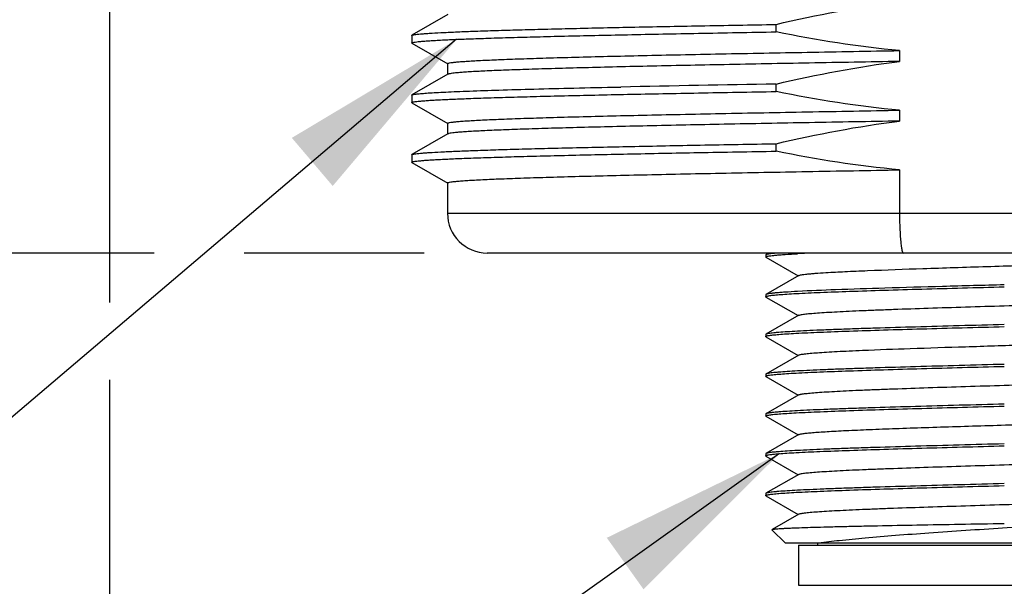
# Model space of a CAD drawing. Units: inches. Extents: x 0.4 to 16.6, y 0.6 to 10.4.
# Drawn here: x 4.5 to 5.5, y 5.3 to 5.9 of the extents above; entities that cross this region are included whole.
import ezdxf

# ---------------------------------------------------------------- set-up
doc = ezdxf.new("R2010")
doc.units = ezdxf.units.IN
doc.header["$LTSCALE"] = 0.935
doc.header["$MEASUREMENT"] = 0
doc.layers.get('0').update_dxf_attribs({"linetype": 'CONTINUOUS'})
for name, color, linetype in [('02___PRT_ALL_AXES', 7, 'CONTINUOUS'), ('AXIS', 7, 'CONTINUOUS'), ('NOTES', 7, 'CONTINUOUS'), ('SCHEME_DIMS', 7, 'CONTINUOUS')]:
    doc.layers.add(name, color=color, linetype=linetype)
doc.dimstyles.new('DIMSTYLE_2', dxfattribs={"dimtxt": 0.1, "dimasz": 0.1875, "dimexe": 0.125, "dimexo": 0.0625, "dimgap": 0.1, "dimtad": 0, "dimtih": 1, "dimtoh": 1, "dimdec": 1, "dimzin": 4, "dimdsep": 46, "dimtxsty": 'STANDARD', "dimblk": '_FILLED', "dimblk1": '_FILLED', "dimblk2": '_FILLED', "dimcen": 0.09, "dimadec": 0, "dimazin": 0, "dimtp": 0.1, "dimtm": 0.1, "dimtfac": 1, "dimtdec": 1, "dimtofl": 0, "dimtmove": 0, "dimatfit": 3, "dimldrblk": '_FILLED', "dimfxl": 1, "dimtolj": 1, "dimtzin": 4, "dimarcsym": 0})
doc.dimstyles.get("Standard").update_dxf_attribs({"dimtxt": 0.1, "dimasz": 0.1875, "dimexe": 0.125, "dimexo": 0.0625, "dimgap": 0.09, "dimtad": 0, "dimtih": 1, "dimtoh": 1, "dimzin": 4, "dimdsep": 46, "dimtxsty": 'STANDARD', "dimblk": '_FILLED', "dimblk1": '_FILLED', "dimblk2": '_FILLED', "dimcen": 0.09, "dimadec": 0, "dimazin": 0, "dimtol": 1, "dimtp": 0.01, "dimtm": 0.01, "dimtfac": 1, "dimtofl": 0, "dimtmove": 0, "dimatfit": 3, "dimldrblk": '_FILLED', "dimfxl": 1, "dimtolj": 1, "dimtzin": 4, "dimarcsym": 0})

# ---------------------------------------------------------------- blocks, each defined once
blk = doc.blocks.new('_FILLED')
at = {"color": 0, "linetype": 'BYBLOCK'}
blk.add_solid([(0, 0), (-1, 0.1667), (-1, -0.1667)], dxfattribs=at)
blk = doc.blocks.new('*D3')
at = {"layer": 'SCHEME_DIMS', "color": 7, "linetype": 'CONTINUOUS'}
for p, q in [((5.14987, 9.40725), (3.87871, 9.40725)), ((4.00371, 9.40725), (4.00371, 7.7415)), ((4.00371, 5.62575), (4.00371, 7.2915)), ((4.6465, 5.62575), (3.87871, 5.62575)), ((4.91365, 5.62575), (4.73553, 5.62575))]:
    blk.add_line(p, q, dxfattribs=at)
at = {"layer": 'SCHEME_DIMS', "color": 7, "linetype": 'CONTINUOUS', "xscale": 0.1875, "yscale": 0.1875, "zscale": 0.1875}
for p, rotation in [((4.00371, 9.40725), 90), ((4.00371, 5.62575), 270)]:
    blk.add_blockref('_FILLED', p, dxfattribs=dict(at, rotation=rotation))
at = {"layer": 'SCHEME_DIMS', "color": 7, "linetype": 'CONTINUOUS', "insert": (3.90371, 7.6415), "char_height": 0.1, "width": 0.6, "attachment_point": 2, "line_spacing_factor": 0.9}
blk.add_mtext('96,1\\P[3.78]', dxfattribs=at)
blk = doc.blocks.new('*D5')
at = {"layer": 'SCHEME_DIMS', "color": 7, "linetype": 'CONTINUOUS'}
for p, q in [((4.60213, 6.46876), (4.60213, 5.57664)), ((6.37379, 6.46876), (6.37379, 4.56369)), ((4.60213, 5.50033), (4.60213, 5.0259)), ((4.60213, 4.89327), (4.60213, 4.56369)), ((4.60213, 4.68869), (5.08796, 4.68869)), ((6.37379, 4.68869), (5.88796, 4.68869))]:
    blk.add_line(p, q, dxfattribs=at)
at = {"layer": 'SCHEME_DIMS', "color": 7, "linetype": 'CONTINUOUS', "xscale": 0.1875, "yscale": 0.1875, "zscale": 0.1875, "rotation": 180}
blk.add_blockref('_FILLED', (4.60213, 4.68869), dxfattribs=at)
at = {"layer": 'SCHEME_DIMS', "color": 7, "linetype": 'CONTINUOUS', "xscale": 0.1875, "yscale": 0.1875, "zscale": 0.1875}
blk.add_blockref('_FILLED', (6.37379, 4.68869), dxfattribs=at)
at = {"layer": 'SCHEME_DIMS', "color": 7, "linetype": 'CONTINUOUS', "insert": (5.28796, 4.73869), "char_height": 0.1, "width": 0.6, "attachment_point": 2, "line_spacing_factor": 0.9}
blk.add_mtext('45\\P[1.77]', dxfattribs=at)

msp = doc.modelspace()

# ---------------------------------------------------------------- linework, layer by layer
at = {"color": 7, "linetype": 'CONTINUOUS'}
for p, q in [((4.93702, 5.86179), (4.90157, 5.84132)), ((4.90134, 5.84106), (4.90134, 5.83367)), ((4.90157, 5.83341), (4.93702, 5.81294)), ((4.93702, 5.80273), (4.90157, 5.78226)), ((4.90134, 5.782), (4.90134, 5.77462)), ((4.90157, 5.77436), (4.93702, 5.75388)), ((4.93702, 5.74368), (4.90157, 5.72321)), ((4.90134, 5.72294), (4.90134, 5.71556)), ((4.90157, 5.7153), (4.93702, 5.69483)), ((5.38426, 5.70809), (5.38426, 5.66512)), ((4.93678, 5.66512), (6.03914, 5.66512)), ((5.99977, 5.62575), (4.97615, 5.62575)), ((5.25199, 5.62407), (5.25174, 5.62378)), ((5.25489, 5.62575), (5.25199, 5.62407)), ((5.25174, 5.62181), (5.25212, 5.62217)), ((5.25199, 5.62153), (5.25174, 5.62181)), ((5.25199, 5.62153), (5.28384, 5.60311)), ((5.28442, 5.60345), (5.25199, 5.5847)), ((5.25199, 5.5847), (5.25174, 5.58441)), ((5.25199, 5.58216), (5.25174, 5.58244)), ((5.25199, 5.58216), (5.28384, 5.56374)), ((5.28442, 5.56408), (5.25199, 5.54533)), ((5.25199, 5.54533), (5.25174, 5.54504)), ((5.25199, 5.54279), (5.25174, 5.54307)), ((5.25199, 5.54279), (5.28384, 5.52437)), ((5.28442, 5.52471), (5.25199, 5.50596)), ((5.25199, 5.50596), (5.25174, 5.50567)), ((5.25199, 5.50342), (5.25174, 5.5037)), ((5.25199, 5.50342), (5.28384, 5.485)), ((5.28442, 5.48534), (5.25199, 5.46659)), ((5.25199, 5.46659), (5.25174, 5.4663)), ((5.25199, 5.46405), (5.25174, 5.46433)), ((5.25199, 5.46405), (5.28384, 5.44563)), ((5.28442, 5.44597), (5.25199, 5.42722)), ((5.25199, 5.42722), (5.25174, 5.42693)), ((5.25199, 5.42468), (5.25174, 5.42496)), ((5.25199, 5.42468), (5.28384, 5.40626)), ((5.28442, 5.4066), (5.25199, 5.38785)), ((5.25199, 5.38785), (5.25174, 5.38756)), ((5.25199, 5.3853), (5.25174, 5.38559)), ((5.25199, 5.3853), (5.28384, 5.36689)), ((5.28442, 5.36723), (5.25805, 5.35198)), ((5.25798, 5.35179), (5.25805, 5.35198)), ((5.27142, 5.33835), (5.25798, 5.35179)), ((5.70449, 5.33835), (5.27143, 5.33835)), ((5.28422, 5.33638), (5.6917, 5.33638)), ((5.28422, 5.33638), (5.28422, 5.29701)), ((5.30292, 5.33835), (5.30292, 5.33638)), ((5.28422, 5.29701), (5.6917, 5.29701))]:
    msp.add_line(p, q, dxfattribs=at)
for centre, radius, start, end in [((4.97615, 5.66512), 0.03937, 180, 270), ((5.36991, 3.98781), 1.63957, 92.55368, 93.02508)]:
    msp.add_arc(centre, radius, start, end, dxfattribs=at)
for points, knots in [([(5.38426, 5.66512), (5.38426, 5.66009), (5.38439, 5.65278), (5.38485, 5.64349), (5.38531, 5.63759), (5.38582, 5.63279), (5.38649, 5.62909), (5.38701, 5.62699), (5.38771, 5.62575), (5.38807, 5.62575)], [0, 0, 0, 0, 0.378332, 0.549183, 0.698993, 0.822297, 0.914627, 0.973336, 1, 1, 1, 1]), ([(5.2633, 5.62575), (5.26184, 5.62562), (5.25925, 5.62538), (5.2559, 5.62498), (5.25375, 5.62463), (5.25256, 5.62432), (5.25214, 5.62416), (5.25199, 5.62407)], [0, 0, 0, 0, 0.38424, 0.679277, 0.884187, 0.953007, 1, 1, 1, 1]), ([(5.25212, 5.62217), (5.2525, 5.62235), (5.25356, 5.62261), (5.25555, 5.62296), (5.25833, 5.62331), (5.26188, 5.62367), (5.2662, 5.62403), (5.27345, 5.62454), (5.27927, 5.62488), (5.28339, 5.62509)], [0, 0, 0, 0, 0.039512, 0.103675, 0.192682, 0.306378, 0.444448, 0.606516, 1, 1, 1, 1]), ([(5.31144, 5.60639), (5.31761, 5.60677), (5.33131, 5.60749), (5.36332, 5.60889), (5.39946, 5.61016), (5.4388, 5.61144), (5.47072, 5.61243), (5.50308, 5.61342), (5.53505, 5.61441), (5.56582, 5.6154), (5.59459, 5.61639), (5.62062, 5.61737), (5.6403, 5.61822), (5.65417, 5.61892), (5.66303, 5.61942), (5.67076, 5.61991), (5.67731, 5.62041), (5.68265, 5.62089), (5.68633, 5.62132), (5.68863, 5.62168), (5.68988, 5.62193), (5.69081, 5.62217), (5.69131, 5.62236), (5.6915, 5.62246)], [0, 0, 0, 0, 0.048766, 0.108167, 0.252563, 0.333864, 0.418504, 0.504315, 0.589098, 0.670683, 0.746979, 0.816033, 0.876079, 0.902235, 0.925583, 0.945978, 0.963289, 0.977409, 0.988257, 0.992436, 0.995781, 0.998297, 1, 1, 1, 1]), ([(5.28442, 5.60345), (5.28472, 5.60362), (5.28562, 5.60389), (5.28731, 5.60424), (5.2897, 5.60459), (5.29277, 5.60496), (5.29651, 5.60532), (5.3028, 5.60584), (5.30786, 5.60617), (5.31144, 5.60639)], [0, 0, 0, 0, 0.038752, 0.102201, 0.190728, 0.304217, 0.442387, 0.604867, 1, 1, 1, 1]), ([(5.28339, 5.58769), (5.27918, 5.58747), (5.27325, 5.58713), (5.26588, 5.5866), (5.26152, 5.58623), (5.25796, 5.58587), (5.25523, 5.58551), (5.25346, 5.58519), (5.25248, 5.58492), (5.25212, 5.58478), (5.25199, 5.5847)], [0, 0, 0, 0, 0.399855, 0.563552, 0.702173, 0.815325, 0.90268, 0.964112, 0.985186, 1, 1, 1, 1]), ([(5.25473, 5.58344), (5.25612, 5.58367), (5.25952, 5.58408), (5.2655, 5.58461), (5.2732, 5.58515), (5.28675, 5.58594), (5.30744, 5.58687), (5.33632, 5.58794), (5.36991, 5.58902), (5.40716, 5.59011), (5.44692, 5.5912), (5.47414, 5.59192), (5.48796, 5.59229)], [0, 0, 0, 0, 0.01818, 0.043942, 0.077113, 0.117442, 0.218288, 0.343373, 0.488826, 0.650144, 0.822312, 1, 1, 1, 1]), ([(5.48796, 5.59425), (5.46758, 5.59371), (5.42821, 5.59267), (5.37253, 5.59109), (5.32471, 5.58953), (5.29589, 5.58836), (5.28339, 5.58769)], [0, 0, 0, 0, 0.298812, 0.577271, 0.816419, 1, 1, 1, 1]), ([(5.25174, 5.58244), (5.25174, 5.58255), (5.25202, 5.58279), (5.25259, 5.58298), (5.25354, 5.58323), (5.25429, 5.58337), (5.25473, 5.58344)], [0, 0, 0, 0, 0.096813, 0.287439, 0.58748, 1, 1, 1, 1]), ([(5.28442, 5.56408), (5.28465, 5.56421), (5.2853, 5.56443), (5.2865, 5.56471), (5.28816, 5.565), (5.29026, 5.56529), (5.2928, 5.56558), (5.29707, 5.566), (5.30346, 5.56651), (5.31236, 5.56709), (5.32283, 5.56768), (5.33479, 5.56827), (5.34813, 5.56886), (5.36273, 5.56945), (5.38431, 5.57026), (5.41337, 5.57125), (5.44998, 5.57242), (5.48796, 5.57358), (5.52593, 5.57475), (5.56255, 5.57592), (5.59161, 5.57691), (5.61319, 5.57772), (5.62778, 5.57831), (5.64112, 5.5789), (5.65308, 5.57949), (5.66356, 5.58007), (5.67246, 5.58066), (5.67885, 5.58117), (5.68311, 5.58159), (5.68566, 5.58188), (5.68776, 5.58217), (5.68942, 5.58246), (5.69062, 5.58274), (5.69127, 5.58296), (5.6915, 5.58309)], [0, 0, 0, 0, 0.001962, 0.004991, 0.009106, 0.014312, 0.0206, 0.027958, 0.045825, 0.067759, 0.093571, 0.123027, 0.155868, 0.191796, 0.230493, 0.314776, 0.405698, 0.5, 0.594302, 0.685224, 0.769507, 0.808204, 0.844132, 0.876973, 0.90643, 0.93224, 0.954176, 0.972042, 0.9794, 0.985688, 0.990893, 0.995009, 0.998038, 1, 1, 1, 1]), ([(5.48796, 5.55488), (5.47304, 5.55449), (5.44374, 5.55371), (5.40113, 5.55254), (5.36733, 5.55154), (5.34224, 5.55073), (5.3253, 5.55013), (5.30983, 5.54954), (5.29598, 5.54895), (5.28387, 5.54836), (5.27361, 5.54778), (5.26626, 5.54727), (5.26138, 5.54685), (5.25849, 5.54655), (5.25611, 5.54626), (5.25426, 5.54597), (5.25294, 5.54569), (5.25223, 5.54547), (5.25199, 5.54533)], [0, 0, 0, 0, 0.189485, 0.372102, 0.541258, 0.618844, 0.69082, 0.756531, 0.815388, 0.866854, 0.910468, 0.945842, 0.960337, 0.972664, 0.9828, 0.990728, 0.996448, 1, 1, 1, 1]), ([(5.25458, 5.54405), (5.25595, 5.54428), (5.25931, 5.54469), (5.26523, 5.54522), (5.27289, 5.54576), (5.2864, 5.54655), (5.30708, 5.54749), (5.33598, 5.54856), (5.36961, 5.54965), (5.40695, 5.55073), (5.44681, 5.55182), (5.4741, 5.55255), (5.48796, 5.55292)], [0, 0, 0, 0, 0.017882, 0.04339, 0.076353, 0.116521, 0.217184, 0.342259, 0.487848, 0.649422, 0.821929, 1, 1, 1, 1]), ([(5.25174, 5.54307), (5.25174, 5.54317), (5.252, 5.54341), (5.25254, 5.5436), (5.25345, 5.54384), (5.25416, 5.54397), (5.25458, 5.54405)], [0, 0, 0, 0, 0.098084, 0.288876, 0.588436, 1, 1, 1, 1]), ([(5.28442, 5.52471), (5.28465, 5.52484), (5.2853, 5.52506), (5.2865, 5.52534), (5.28816, 5.52563), (5.29026, 5.52592), (5.2928, 5.52621), (5.29707, 5.52663), (5.30346, 5.52714), (5.31236, 5.52772), (5.32283, 5.52831), (5.33479, 5.5289), (5.35897, 5.52996), (5.39737, 5.53137), (5.45055, 5.53307), (5.49754, 5.5345), (5.53552, 5.53569), (5.56294, 5.53657), (5.58885, 5.53745), (5.61272, 5.53833), (5.63407, 5.5392), (5.65008, 5.53996), (5.66131, 5.54058), (5.66845, 5.54102), (5.67467, 5.54146), (5.67995, 5.5419), (5.68426, 5.54233), (5.68758, 5.54276), (5.68972, 5.54313), (5.69091, 5.54346), (5.69134, 5.54363), (5.6915, 5.54372)], [0, 0, 0, 0, 0.001962, 0.004991, 0.009107, 0.014312, 0.0206, 0.027958, 0.045824, 0.067759, 0.093571, 0.123027, 0.155868, 0.271609, 0.405698, 0.547363, 0.617479, 0.685223, 0.749229, 0.808203, 0.860957, 0.906429, 0.926143, 0.943704, 0.95903, 0.972041, 0.982678, 0.990892, 0.996657, 0.998625, 1, 1, 1, 1]), ([(5.48796, 5.51551), (5.47304, 5.51512), (5.44374, 5.51434), (5.40113, 5.51317), (5.36733, 5.51217), (5.34224, 5.51136), (5.3253, 5.51076), (5.30983, 5.51017), (5.29598, 5.50958), (5.28387, 5.50899), (5.27361, 5.50841), (5.26626, 5.5079), (5.26138, 5.50748), (5.25849, 5.50718), (5.25611, 5.50689), (5.25426, 5.5066), (5.25294, 5.50632), (5.25223, 5.5061), (5.25199, 5.50596)], [0, 0, 0, 0, 0.189484, 0.372099, 0.541253, 0.618839, 0.690816, 0.75653, 0.815388, 0.866855, 0.91047, 0.945843, 0.960338, 0.972665, 0.9828, 0.990729, 0.996448, 1, 1, 1, 1]), ([(5.2546, 5.50468), (5.25598, 5.50492), (5.25934, 5.50532), (5.26527, 5.50586), (5.27294, 5.5064), (5.28646, 5.50718), (5.30715, 5.50812), (5.33604, 5.50919), (5.36967, 5.51028), (5.40699, 5.51136), (5.44683, 5.51245), (5.4741, 5.51318), (5.48796, 5.51355)], [0, 0, 0, 0, 0.017934, 0.043487, 0.076487, 0.116684, 0.217381, 0.34246, 0.488027, 0.649553, 0.821997, 1, 1, 1, 1]), ([(5.25174, 5.5037), (5.25174, 5.5038), (5.252, 5.50404), (5.25255, 5.50423), (5.25347, 5.50448), (5.25419, 5.50461), (5.2546, 5.50468)], [0, 0, 0, 0, 0.097855, 0.288616, 0.588263, 1, 1, 1, 1]), ([(5.28442, 5.48534), (5.28465, 5.48547), (5.2853, 5.48569), (5.2865, 5.48597), (5.28816, 5.48626), (5.29026, 5.48655), (5.2928, 5.48684), (5.29707, 5.48726), (5.30346, 5.48777), (5.31236, 5.48835), (5.32283, 5.48894), (5.33479, 5.48953), (5.34813, 5.49012), (5.36273, 5.49071), (5.38431, 5.49152), (5.41337, 5.49251), (5.44998, 5.49368), (5.48796, 5.49484), (5.52593, 5.49601), (5.56255, 5.49718), (5.59161, 5.49817), (5.61319, 5.49898), (5.62778, 5.49957), (5.64112, 5.50016), (5.65308, 5.50075), (5.66356, 5.50133), (5.67246, 5.50192), (5.67885, 5.50243), (5.68311, 5.50284), (5.68566, 5.50314), (5.68776, 5.50343), (5.68942, 5.50372), (5.69062, 5.504), (5.69127, 5.50422), (5.6915, 5.50435)], [0, 0, 0, 0, 0.001962, 0.004991, 0.009107, 0.014312, 0.0206, 0.027958, 0.045824, 0.06776, 0.09357, 0.123027, 0.155868, 0.191796, 0.230493, 0.314776, 0.405698, 0.5, 0.594302, 0.685224, 0.769507, 0.808204, 0.844132, 0.876973, 0.906429, 0.932241, 0.954175, 0.972042, 0.9794, 0.985688, 0.990894, 0.995009, 0.998038, 1, 1, 1, 1]), ([(5.48796, 5.47614), (5.47304, 5.47575), (5.44374, 5.47497), (5.40113, 5.4738), (5.36733, 5.4728), (5.34224, 5.47199), (5.3253, 5.47139), (5.30983, 5.4708), (5.29598, 5.47021), (5.28387, 5.46962), (5.27361, 5.46904), (5.26626, 5.46853), (5.26138, 5.46811), (5.25849, 5.46781), (5.25611, 5.46752), (5.25426, 5.46723), (5.25294, 5.46695), (5.25223, 5.46673), (5.25199, 5.46659)], [0, 0, 0, 0, 0.189484, 0.372095, 0.541248, 0.618835, 0.690813, 0.756527, 0.815387, 0.866854, 0.91047, 0.945843, 0.960339, 0.972665, 0.982801, 0.990729, 0.996448, 1, 1, 1, 1]), ([(5.25474, 5.46533), (5.25613, 5.46557), (5.25953, 5.46597), (5.26551, 5.46651), (5.27322, 5.46704), (5.28676, 5.46783), (5.30746, 5.46876), (5.33634, 5.46984), (5.36993, 5.47091), (5.40717, 5.472), (5.44693, 5.47309), (5.47414, 5.47381), (5.48796, 5.47418)], [0, 0, 0, 0, 0.018196, 0.043971, 0.077153, 0.117491, 0.218352, 0.343442, 0.488889, 0.650192, 0.822337, 1, 1, 1, 1]), ([(5.25174, 5.46433), (5.25174, 5.46444), (5.25202, 5.46468), (5.25259, 5.46487), (5.25355, 5.46513), (5.2543, 5.46526), (5.25474, 5.46533)], [0, 0, 0, 0, 0.096747, 0.287369, 0.587437, 1, 1, 1, 1]), ([(5.28442, 5.44597), (5.2846, 5.44607), (5.28511, 5.44626), (5.28604, 5.4465), (5.28729, 5.44675), (5.28959, 5.44711), (5.29327, 5.44753), (5.29861, 5.44802), (5.30516, 5.44852), (5.31289, 5.44901), (5.32174, 5.44951), (5.33562, 5.45021), (5.3553, 5.45106), (5.38133, 5.45204), (5.4101, 5.45303), (5.44086, 5.45402), (5.47284, 5.45501), (5.5052, 5.456), (5.53711, 5.45699), (5.57646, 5.45827), (5.6126, 5.45954), (5.6446, 5.46094), (5.65831, 5.46166), (5.66448, 5.46204)], [0, 0, 0, 0, 0.001703, 0.004219, 0.007564, 0.011743, 0.02259, 0.036711, 0.054022, 0.074417, 0.097765, 0.123921, 0.183967, 0.253021, 0.329317, 0.410901, 0.495685, 0.581496, 0.666136, 0.747437, 0.891833, 0.951234, 1, 1, 1, 1]), ([(5.48796, 5.43677), (5.47304, 5.43638), (5.44374, 5.4356), (5.40113, 5.43443), (5.36733, 5.43343), (5.34224, 5.43262), (5.3253, 5.43202), (5.30983, 5.43143), (5.29598, 5.43084), (5.28387, 5.43025), (5.27361, 5.42967), (5.26626, 5.42916), (5.26138, 5.42874), (5.25849, 5.42844), (5.25611, 5.42815), (5.25426, 5.42786), (5.25294, 5.42758), (5.25223, 5.42736), (5.25199, 5.42722)], [0, 0, 0, 0, 0.189482, 0.372094, 0.541249, 0.618836, 0.690814, 0.756528, 0.815387, 0.866855, 0.91047, 0.945843, 0.960339, 0.972665, 0.9828, 0.990728, 0.996448, 1, 1, 1, 1]), ([(5.25467, 5.42595), (5.25606, 5.42619), (5.25944, 5.42659), (5.2654, 5.42713), (5.27309, 5.42766), (5.28662, 5.42845), (5.30731, 5.42939), (5.3362, 5.43046), (5.3698, 5.43154), (5.40708, 5.43263), (5.44688, 5.43372), (5.47412, 5.43444), (5.48796, 5.43481)], [0, 0, 0, 0, 0.018073, 0.043744, 0.076839, 0.11711, 0.21789, 0.342972, 0.488474, 0.649885, 0.822175, 1, 1, 1, 1]), ([(5.25174, 5.42496), (5.25174, 5.42507), (5.25201, 5.4253), (5.25257, 5.4255), (5.25351, 5.42575), (5.25424, 5.42588), (5.25467, 5.42595)], [0, 0, 0, 0, 0.097264, 0.287949, 0.587819, 1, 1, 1, 1]), ([(5.28442, 5.4066), (5.28465, 5.40673), (5.2853, 5.40695), (5.2865, 5.40723), (5.28816, 5.40752), (5.29026, 5.40781), (5.2928, 5.4081), (5.29707, 5.40852), (5.30346, 5.40903), (5.31236, 5.40961), (5.32283, 5.4102), (5.33479, 5.41079), (5.34813, 5.41138), (5.36273, 5.41197), (5.38431, 5.41278), (5.41337, 5.41377), (5.44998, 5.41494), (5.48796, 5.4161), (5.52593, 5.41727), (5.56255, 5.41844), (5.59161, 5.41943), (5.61319, 5.42024), (5.62778, 5.42083), (5.64112, 5.42142), (5.65308, 5.42201), (5.66356, 5.42259), (5.67246, 5.42318), (5.67885, 5.42369), (5.68311, 5.4241), (5.68566, 5.4244), (5.68776, 5.42469), (5.68942, 5.42498), (5.69062, 5.42526), (5.69127, 5.42548), (5.6915, 5.42561)], [0, 0, 0, 0, 0.001961, 0.004989, 0.009107, 0.014312, 0.020598, 0.027957, 0.045823, 0.067759, 0.093569, 0.123027, 0.155866, 0.191796, 0.230492, 0.314776, 0.405698, 0.5, 0.594302, 0.685224, 0.769508, 0.808204, 0.844134, 0.876973, 0.906431, 0.932241, 0.954176, 0.972043, 0.979401, 0.985688, 0.990894, 0.995011, 0.998039, 1, 1, 1, 1]), ([(5.48796, 5.3974), (5.47304, 5.39701), (5.44374, 5.39623), (5.40113, 5.39506), (5.36733, 5.39406), (5.34224, 5.39325), (5.3253, 5.39265), (5.30983, 5.39206), (5.29598, 5.39147), (5.28387, 5.39088), (5.27361, 5.3903), (5.26626, 5.38979), (5.26138, 5.38937), (5.25849, 5.38907), (5.25611, 5.38878), (5.25426, 5.38849), (5.25294, 5.38821), (5.25223, 5.38799), (5.25199, 5.38785)], [0, 0, 0, 0, 0.189485, 0.372101, 0.541256, 0.618843, 0.690819, 0.756532, 0.81539, 0.866855, 0.910469, 0.945842, 0.960338, 0.972664, 0.9828, 0.990728, 0.996448, 1, 1, 1, 1]), ([(5.25472, 5.38659), (5.25611, 5.38682), (5.2595, 5.38723), (5.26548, 5.38776), (5.27318, 5.3883), (5.28672, 5.38908), (5.30742, 5.39002), (5.3363, 5.39109), (5.36989, 5.39217), (5.40714, 5.39326), (5.44691, 5.39435), (5.47413, 5.39507), (5.48796, 5.39544)], [0, 0, 0, 0, 0.018157, 0.0439, 0.077054, 0.11737, 0.218202, 0.343286, 0.488749, 0.650088, 0.822282, 1, 1, 1, 1]), ([(5.25174, 5.38559), (5.25174, 5.3857), (5.25201, 5.38594), (5.25258, 5.38613), (5.25353, 5.38638), (5.25428, 5.38652), (5.25472, 5.38659)], [0, 0, 0, 0, 0.09691, 0.287548, 0.587552, 1, 1, 1, 1]), ([(5.28442, 5.36723), (5.28465, 5.36736), (5.2853, 5.36758), (5.2865, 5.36786), (5.28816, 5.36815), (5.29026, 5.36844), (5.2928, 5.36873), (5.29707, 5.36915), (5.30346, 5.36966), (5.31236, 5.37024), (5.32283, 5.37083), (5.33479, 5.37142), (5.34813, 5.37201), (5.36273, 5.3726), (5.38431, 5.37341), (5.41337, 5.3744), (5.44998, 5.37557), (5.48796, 5.37673), (5.52593, 5.3779), (5.56255, 5.37907), (5.59161, 5.38006), (5.61319, 5.38087), (5.62778, 5.38146), (5.64112, 5.38205), (5.65308, 5.38264), (5.66356, 5.38322), (5.67246, 5.38381), (5.67885, 5.38432), (5.68311, 5.38473), (5.68566, 5.38503), (5.68776, 5.38532), (5.68942, 5.38561), (5.69062, 5.38589), (5.69127, 5.38611), (5.6915, 5.38624)], [0, 0, 0, 0, 0.001962, 0.00499, 0.009106, 0.014312, 0.020599, 0.027957, 0.045824, 0.067759, 0.09357, 0.123027, 0.155867, 0.191796, 0.230492, 0.314776, 0.405698, 0.5, 0.594302, 0.685224, 0.769507, 0.808204, 0.844133, 0.876973, 0.906431, 0.932241, 0.954177, 0.972042, 0.979401, 0.985689, 0.990893, 0.99501, 0.998039, 1, 1, 1, 1]), ([(5.25805, 5.35198), (5.25823, 5.35209), (5.25882, 5.35221), (5.25995, 5.3524), (5.26162, 5.35258), (5.2638, 5.35277), (5.26651, 5.35295), (5.26973, 5.35314), (5.27346, 5.35333), (5.27942, 5.3536), (5.28805, 5.35392), (5.29977, 5.35429), (5.31324, 5.35467), (5.32831, 5.35504), (5.34486, 5.35542), (5.36942, 5.35593), (5.40257, 5.35656), (5.44444, 5.3573), (5.47326, 5.35779), (5.48796, 5.35803)], [0, 0, 0, 0, 0.002733, 0.007728, 0.015007, 0.024561, 0.036373, 0.050416, 0.066655, 0.085052, 0.128149, 0.179296, 0.238018, 0.303767, 0.375937, 0.453866, 0.624114, 0.808348, 1, 1, 1, 1]), ([(5.56095, 5.35803), (5.53606, 5.35642), (5.48686, 5.35334), (5.42656, 5.3494), (5.38121, 5.34607), (5.35163, 5.34363), (5.32631, 5.34118), (5.31098, 5.33934), (5.30417, 5.33835)], [0, 0, 0, 0, 0.290529, 0.574191, 0.703764, 0.820159, 0.91992, 1, 1, 1, 1])]:
    msp.add_open_spline(points, degree=3, knots=knots, dxfattribs=at)
at = {"layer": '02___PRT_ALL_AXES', "color": 7, "linetype": 'CONTINUOUS'}
for p, q in [((5.26197, 5.84472), (5.26197, 5.8521)), ((4.90134, 5.84106), (4.90157, 5.84132)), ((4.90157, 5.83341), (4.90134, 5.83367)), ((5.38426, 5.8262), (5.38426, 5.81544)), ((4.93678, 5.81322), (4.93678, 5.80246)), ((5.10608, 5.7901), (5.10785, 5.79014)), ((5.10785, 5.79014), (5.10834, 5.79015)), ((5.26197, 5.78567), (5.26197, 5.79305)), ((4.90134, 5.782), (4.90157, 5.78226)), ((4.90157, 5.77436), (4.90134, 5.77462)), ((5.38426, 5.76715), (5.38426, 5.75639)), ((4.93678, 5.75416), (4.93678, 5.7434)), ((5.26197, 5.72661), (5.26197, 5.73399)), ((4.90134, 5.72294), (4.90157, 5.72321)), ((4.90157, 5.7153), (4.90134, 5.71556)), ((4.93678, 5.69511), (4.93678, 5.66512))]:
    msp.add_line(p, q, dxfattribs=at)
msp.add_arc((5.92499, -33.42688), 39.22553, 90.968501, 91.192953, dxfattribs=at)
for points in [[(5.26197, 5.8521), (5.3023, 5.86167), (5.34314, 5.86934), (5.38426, 5.8745)], [(5.38426, 5.8262), (5.34321, 5.82997), (5.30234, 5.83634), (5.26197, 5.84472)], [(5.26197, 5.79305), (5.3023, 5.80261), (5.34314, 5.81029), (5.38426, 5.81544)], [(5.38426, 5.76715), (5.34321, 5.77092), (5.30234, 5.77728), (5.26197, 5.78567)], [(5.26197, 5.73399), (5.3023, 5.74356), (5.34314, 5.75123), (5.38426, 5.75639)], [(5.38426, 5.70809), (5.34321, 5.71186), (5.30234, 5.71823), (5.26197, 5.72661)]]:
    msp.add_open_spline(points, degree=3, dxfattribs=at)
for points, knots in [([(4.90157, 5.84132), (4.90186, 5.84149), (4.90277, 5.84173), (4.90448, 5.84205), (4.90695, 5.84237), (4.91016, 5.8427), (4.91412, 5.84303), (4.92086, 5.84351), (4.9311, 5.84408), (4.94552, 5.84475), (4.96273, 5.84541), (4.98264, 5.84608), (5.00514, 5.84674), (5.03013, 5.84741), (5.06804, 5.84834), (5.12056, 5.84948), (5.18897, 5.85081), (5.23695, 5.85167), (5.26197, 5.8521)], [0, 0, 0, 0, 0.002821, 0.007662, 0.014559, 0.023511, 0.034514, 0.047558, 0.079708, 0.119795, 0.167627, 0.22295, 0.285488, 0.354917, 0.430886, 0.600829, 0.791851, 1, 1, 1, 1]), ([(4.90135, 5.83367), (4.90135, 5.83385), (4.90203, 5.83416), (4.90313, 5.83442), (4.90518, 5.83477), (4.90791, 5.83509), (4.91147, 5.83543), (4.91579, 5.83577), (4.92088, 5.83611), (4.92919, 5.8366), (4.94145, 5.83719), (4.95836, 5.83787), (4.97812, 5.83855), (5.00063, 5.83923), (5.02577, 5.83992), (5.05341, 5.84061), (5.08339, 5.84129), (5.12757, 5.84224), (5.18734, 5.8434), (5.23637, 5.84428), (5.26197, 5.84472)], [0, 0, 0, 0, 0.001454, 0.004875, 0.010431, 0.018142, 0.028006, 0.040016, 0.054161, 0.070423, 0.109201, 0.156153, 0.211024, 0.273522, 0.343311, 0.420016, 0.503225, 0.592478, 0.787211, 1, 1, 1, 1]), ([(4.93678, 5.81322), (4.93678, 5.8133), (4.93696, 5.81349), (4.93764, 5.81377), (4.93917, 5.81412), (4.94173, 5.8145), (4.94532, 5.81489), (4.94991, 5.81528), (4.95551, 5.81568), (4.96209, 5.81608), (4.97282, 5.81665), (4.98861, 5.81735), (5.01031, 5.81815), (5.03557, 5.81895), (5.0642, 5.81975), (5.09599, 5.82056), (5.1307, 5.82136), (5.16807, 5.82217), (5.22239, 5.82327), (5.29472, 5.82463), (5.35377, 5.82567), (5.38426, 5.8262)], [0, 0, 0, 0, 0.000537, 0.00151, 0.005068, 0.010867, 0.018918, 0.029215, 0.041745, 0.056488, 0.073416, 0.113698, 0.162303, 0.218867, 0.282971, 0.354138, 0.431837, 0.515493, 0.604478, 0.795756, 1, 1, 1, 1]), ([(5.38426, 5.81544), (5.3544, 5.81492), (5.29652, 5.8139), (5.21325, 5.81234), (5.14836, 5.811), (5.10095, 5.80992), (5.06936, 5.80913), (5.04076, 5.80834), (5.01535, 5.80756), (4.99331, 5.80677), (4.97481, 5.806), (4.96165, 5.80532), (4.95299, 5.80475), (4.94792, 5.80436), (4.94382, 5.80397), (4.94067, 5.8036), (4.93851, 5.80322), (4.93738, 5.80294), (4.93702, 5.80273)], [0, 0, 0, 0, 0.200177, 0.388044, 0.558258, 0.635207, 0.705975, 0.770054, 0.82699, 0.876374, 0.91786, 0.951152, 0.964653, 0.976023, 0.985246, 0.992313, 0.997222, 1, 1, 1, 1]), ([(4.90157, 5.78226), (4.90176, 5.78237), (4.90231, 5.78255), (4.90393, 5.78292), (4.90697, 5.78332), (4.91178, 5.7838), (4.91816, 5.78427), (4.92608, 5.78475), (4.93553, 5.78524), (4.94649, 5.78572), (4.964, 5.78641), (4.98939, 5.78724), (5.02385, 5.78821), (5.06335, 5.78917), (5.09132, 5.78979), (5.10608, 5.7901)], [0, 0, 0, 0, 0.003269, 0.008397, 0.024374, 0.048005, 0.079257, 0.118066, 0.164323, 0.217907, 0.278684, 0.421111, 0.590074, 0.783742, 1, 1, 1, 1]), ([(4.90135, 5.77462), (4.90135, 5.77479), (4.90203, 5.77511), (4.90313, 5.77537), (4.90518, 5.77571), (4.90791, 5.77604), (4.91147, 5.77638), (4.91579, 5.77672), (4.92088, 5.77706), (4.92919, 5.77754), (4.94145, 5.77813), (4.95836, 5.77881), (4.97812, 5.7795), (5.00063, 5.78018), (5.02577, 5.78086), (5.05341, 5.78155), (5.08339, 5.78224), (5.12757, 5.78318), (5.18734, 5.78434), (5.23637, 5.78522), (5.26197, 5.78567)], [0, 0, 0, 0, 0.001454, 0.004875, 0.010431, 0.018142, 0.028006, 0.040016, 0.054161, 0.070423, 0.109201, 0.156153, 0.211024, 0.273522, 0.343311, 0.420016, 0.503225, 0.592478, 0.787211, 1, 1, 1, 1]), ([(4.93678, 5.75416), (4.93678, 5.75424), (4.93695, 5.75443), (4.93764, 5.75471), (4.93916, 5.75506), (4.94172, 5.75544), (4.9453, 5.75583), (4.94989, 5.75623), (4.95549, 5.75663), (4.96207, 5.75703), (4.9728, 5.7576), (4.98858, 5.75829), (5.01028, 5.75909), (5.03554, 5.75989), (5.06417, 5.76069), (5.09596, 5.7615), (5.13067, 5.76231), (5.16804, 5.76311), (5.22237, 5.76422), (5.29471, 5.76557), (5.35377, 5.76662), (5.38426, 5.76715)], [0, 0, 0, 0, 0.000535, 0.001504, 0.005054, 0.010845, 0.018889, 0.029179, 0.041703, 0.056441, 0.073363, 0.113638, 0.162237, 0.218798, 0.282901, 0.354069, 0.431771, 0.515433, 0.604424, 0.795726, 1, 1, 1, 1]), ([(5.38426, 5.75639), (5.3544, 5.75587), (5.29652, 5.75485), (5.21325, 5.75329), (5.14836, 5.75195), (5.10094, 5.75086), (5.06936, 5.75007), (5.04076, 5.74929), (5.01535, 5.7485), (4.99331, 5.74772), (4.97481, 5.74694), (4.96165, 5.74626), (4.95299, 5.7457), (4.94792, 5.74531), (4.94382, 5.74492), (4.94067, 5.74455), (4.93851, 5.74416), (4.93738, 5.74389), (4.93702, 5.74368)], [0, 0, 0, 0, 0.200179, 0.388049, 0.558264, 0.635212, 0.705977, 0.770053, 0.826987, 0.876372, 0.917857, 0.95115, 0.964652, 0.976021, 0.985245, 0.992313, 0.997222, 1, 1, 1, 1]), ([(4.90157, 5.72321), (4.90186, 5.72338), (4.90277, 5.72362), (4.90448, 5.72394), (4.90695, 5.72426), (4.91016, 5.72459), (4.91412, 5.72492), (4.92086, 5.7254), (4.9311, 5.72597), (4.94552, 5.72663), (4.96273, 5.7273), (4.98264, 5.72797), (5.00514, 5.72863), (5.03013, 5.7293), (5.06804, 5.73023), (5.12056, 5.73137), (5.18897, 5.7327), (5.23695, 5.73356), (5.26197, 5.73399)], [0, 0, 0, 0, 0.002821, 0.007662, 0.014559, 0.023511, 0.034514, 0.047558, 0.079708, 0.119795, 0.167627, 0.22295, 0.285488, 0.354917, 0.430886, 0.600829, 0.791851, 1, 1, 1, 1]), ([(4.90135, 5.71556), (4.90135, 5.71574), (4.90203, 5.71605), (4.90313, 5.71631), (4.90518, 5.71666), (4.90791, 5.71698), (4.91147, 5.71732), (4.91579, 5.71766), (4.92088, 5.718), (4.92919, 5.71849), (4.94145, 5.71908), (4.95836, 5.71976), (4.97812, 5.72044), (5.00063, 5.72112), (5.02577, 5.72181), (5.05341, 5.7225), (5.08339, 5.72318), (5.12757, 5.72413), (5.18734, 5.72529), (5.23637, 5.72617), (5.26197, 5.72661)], [0, 0, 0, 0, 0.001454, 0.004875, 0.010431, 0.018142, 0.028006, 0.040016, 0.054161, 0.070423, 0.109201, 0.156153, 0.211024, 0.273522, 0.343311, 0.420016, 0.503225, 0.592478, 0.787211, 1, 1, 1, 1]), ([(4.93678, 5.69511), (4.93678, 5.69519), (4.93695, 5.69538), (4.93764, 5.69566), (4.93916, 5.69601), (4.94172, 5.69638), (4.94531, 5.69678), (4.9499, 5.69717), (4.9555, 5.69757), (4.96208, 5.69797), (4.97281, 5.69854), (4.98859, 5.69924), (5.01029, 5.70004), (5.03555, 5.70084), (5.06418, 5.70164), (5.09597, 5.70245), (5.13068, 5.70325), (5.16805, 5.70406), (5.22238, 5.70516), (5.29472, 5.70652), (5.35377, 5.70756), (5.38426, 5.70809)], [0, 0, 0, 0, 0.000536, 0.001507, 0.005061, 0.010856, 0.018905, 0.029199, 0.041726, 0.056468, 0.073393, 0.113672, 0.162273, 0.218833, 0.282934, 0.354098, 0.431797, 0.515455, 0.604443, 0.795737, 1, 1, 1, 1])]:
    msp.add_open_spline(points, degree=3, knots=knots, dxfattribs=at)
at = {"layer": 'AXIS', "color": 7, "linetype": 'CONTINUOUS'}
for p, q in [((5.25174, 5.62378), (5.25174, 5.62181)), ((5.25174, 5.58441), (5.25174, 5.58244)), ((5.25174, 5.54504), (5.25174, 5.54307)), ((5.25174, 5.50567), (5.25174, 5.5037)), ((5.25174, 5.4663), (5.25174, 5.46433)), ((5.25174, 5.42693), (5.25174, 5.42496)), ((5.25174, 5.38756), (5.25174, 5.38559))]:
    msp.add_line(p, q, dxfattribs=at)

# ---------------------------------------------------------------- dimensions: what is measured, and where the dimension line sits
at = {"layer": 'SCHEME_DIMS', "color": 7, "linetype": 'CONTINUOUS'}
dim = msp.add_linear_dim(base=(4.00371, 9.40725), p1=(4.97615, 5.62575), p2=(5.21237, 9.40725), angle=90, dimstyle='DIMSTYLE_2', dxfattribs=at)
dim.commit()
dim.dimension.update_dxf_attribs({"geometry": '*D3', "text_midpoint": (4.00371, 7.5165), "dimtype": 160})
dim = msp.add_linear_dim(base=(6.37379, 4.68869), p1=(4.60213, 6.53126), p2=(6.37379, 6.53126), dimstyle='DIMSTYLE_2', dxfattribs=at)
dim.commit()
dim.dimension.update_dxf_attribs({"geometry": '*D5', "text_midpoint": (5.48796, 4.61369), "dimtype": 160})

# ---------------------------------------------------------------- leaders
at = {"layer": 'NOTES', "color": 7, "linetype": 'CONTINUOUS'}
for points in [[(4.94579, 5.83736), (4.26235, 5.25666), (4.01235, 5.25666)], [(5.2653, 5.4271), (4.37152, 4.79022), (4.12152, 4.79022)]]:
    msp.add_leader(points, dimstyle='STANDARD', override={"dimtad": 0}, dxfattribs=at)

doc.saveas('drawing.dxf')
